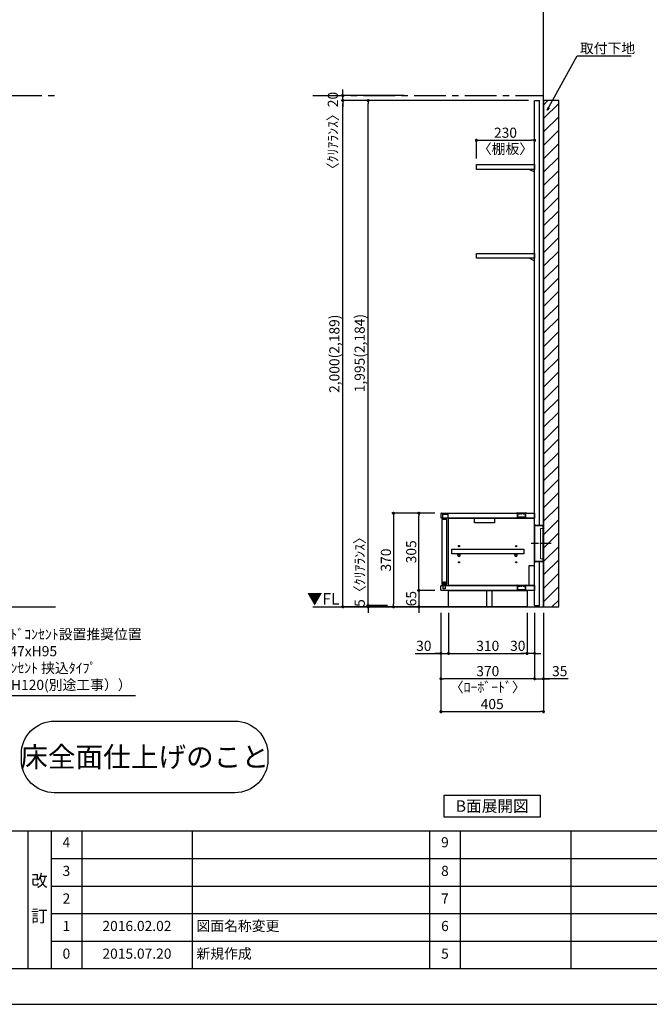
# Model space of a CAD drawing. Extents: x 9486 to 18132, y 0 to 5880.
# Drawn here: x 12706 to 15192, y 0 to 3890 of the extents above; entities that cross this region are included whole.
import ezdxf

# ---------------------------------------------------------------- set-up
doc = ezdxf.new("R2010")
doc.units = 0
doc.header["$LTSCALE"] = 50
doc.header["$MEASUREMENT"] = 0
doc.linetypes.add('CENTER', pattern=[2, 1.25, -0.25, 0.25, -0.25])
doc.linetypes.add('破線の種類-15', pattern=[1.027771, 0.861115, -0.083344, 0.027771, -0.055542])
doc.layers.get('0').update_dxf_attribs({"linetype": 'CONTINUOUS'})
doc.layers.get('DEFPOINTS').update_dxf_attribs({"color": 146, "linetype": 'CONTINUOUS'})
for name, color, linetype in [('111-壁仕上', 3, 'CONTINUOUS'), ('120-キャビネット（外）', 7, 'CONTINUOUS'), ('122-扉', 6, 'CONTINUOUS'), ('130-穴加工', 9, 'CONTINUOUS'), ('140-パーツ芯', 13, 'CENTER'), ('141-パーツ', 31, 'CONTINUOUS'), ('160-文字', 254, 'CONTINUOUS'), ('166-寸法B', 11, 'CONTINUOUS'), ('180-補助', 161, 'CONTINUOUS'), ('190-図面外枠', 5, 'CONTINUOUS'), ('191-図面内枠', 4, 'CONTINUOUS')]:
    doc.layers.add(name, color=color, linetype=linetype)
doc.layers.add('一般', color=7, linetype='CONTINUOUS', lineweight=0)
doc.styles.add('KH001', font='msgothic.ttc')
doc.styles.add('ＭＳ ゴシック', font='msgothic.ttc', dxfattribs={"bigfont": 'ＭＳ ゴシック'})
doc.dimstyles.new('KH1xx020', dxfattribs={"dimscale": 20, "dimtxt": 2, "dimasz": 0.6, "dimexe": 0.3, "dimexo": 1.2, "dimgap": 0.5, "dimtad": 3, "dimdec": 1, "dimdsep": 46, "dimlunit": 6, "dimtxsty": 'KH001', "dimblk": 'DOT', "dimcen": 1, "dimdle": 1, "dimclrd": 256, "dimclre": 256, "dimclrt": 256, "dimadec": 0, "dimazin": 0, "dimtfac": 1, "dimtdec": 1, "dimtix": 1, "dimtmove": 2, "dimatfit": 3, "dimldrblk": 'CLOSEDBLANK', "dimfxl": 1, "dimtolj": 1, "dimtzin": 0, "dimlwd": -1, "dimlwe": -1, "dimarcsym": 0})

# ---------------------------------------------------------------- blocks, each defined once
blk = doc.blocks.new('A$C5D946DDC')
at = {"layer": '190-図面外枠'}
blk.add_line((20519, 350.7), (271, 350.7), dxfattribs=at)
at = {"layer": 'DEFPOINTS'}
blk.add_lwpolyline([(0, 0), (20790, 0), (20790, 14700), (0, 14700)], close=True, dxfattribs=at)
blk = doc.blocks.new('_ClosedBlank')
at = {"color": 0, "linetype": 'ByBlock', "lineweight": -2}
for p, q in [((-1, 0.17), (0, 0)), ((-1, 0.17), (-1, -0.17)), ((0, 0), (-1, -0.17))]:
    blk.add_line(p, q, dxfattribs=at)
blk = doc.blocks.new('_Dot')
at = {"color": 0, "linetype": 'ByBlock', "lineweight": -2}
blk.add_line((-0.5, 0), (-1, 0), dxfattribs=at)
at = {"color": 0, "linetype": 'ByBlock', "const_width": 0.5}
blk.add_lwpolyline([(-0.25, 0, 1), (0.25, 0, 1)], format="xyb", close=True, dxfattribs=at)
blk = doc.blocks.new('*D905')
at = {"layer": '166-寸法B', "transparency": 16777216}
for p, q in [((14369.2, 1546.1), (14369.2, 1150.2)), ((14774.2, 1546.1), (14774.2, 1150.2)), ((14381.2, 1156.2), (14762.2, 1156.2))]:
    blk.add_line(p, q, dxfattribs=at)
at = {"layer": 'DEFPOINTS', "color": 0, "transparency": 16777216}
for p in [(14369.2, 1570.1), (14774.2, 1570.1), (14774.2, 1156.2)]:
    blk.add_point(p, dxfattribs=at)
at = {"layer": '166-寸法B', "transparency": 16777216, "xscale": 12, "yscale": 12, "zscale": 12, "rotation": 180}
blk.add_blockref('_Dot', (14369.2, 1156.2), dxfattribs=at)
at = {"layer": '166-寸法B', "transparency": 16777216, "xscale": 12, "yscale": 12, "zscale": 12}
blk.add_blockref('_Dot', (14774.2, 1156.2), dxfattribs=at)
at = {"layer": '166-寸法B', "transparency": 16777216, "insert": (14571.7, 1186.2), "char_height": 40, "attachment_point": 5}
blk.add_mtext('\\A1;405', dxfattribs=at)
blk = doc.blocks.new('*D906')
at = {"layer": '166-寸法B', "transparency": 16777216}
for p, q in [((14739.2, 1546.1), (14739.2, 1280.2)), ((14774.2, 1546.1), (14774.2, 1280.2)), ((14727.2, 1286.2), (14715.2, 1286.2)), ((14739.2, 1286.2), (14774.2, 1286.2)), ((14739.2, 1286.2), (14774.2, 1286.2)), ((14871.7, 1286.2), (14774.2, 1286.2)), ((14786.2, 1286.2), (14798.2, 1286.2))]:
    blk.add_line(p, q, dxfattribs=at)
at = {"layer": 'DEFPOINTS', "color": 0, "transparency": 16777216}
for p in [(14739.2, 1570.1), (14774.2, 1570.1), (14774.2, 1286.2)]:
    blk.add_point(p, dxfattribs=at)
at = {"layer": '166-寸法B', "transparency": 16777216, "xscale": 12, "yscale": 12, "zscale": 12}
blk.add_blockref('_Dot', (14739.2, 1286.2), dxfattribs=at)
at = {"layer": '166-寸法B', "transparency": 16777216, "xscale": 12, "yscale": 12, "zscale": 12, "rotation": 180}
blk.add_blockref('_Dot', (14774.2, 1286.2), dxfattribs=at)
at = {"layer": '166-寸法B', "transparency": 16777216, "insert": (14838.3, 1316.2), "char_height": 40, "attachment_point": 5}
blk.add_mtext('\\A1;35', dxfattribs=at)
blk = doc.blocks.new('*D909')
at = {"layer": '166-寸法B', "transparency": 16777216}
for p, q in [((14715.2, 3570.1), (13975.9, 3570.1)), ((13981.9, 1582.1), (13981.9, 3558.1)), ((14442.8, 1570.1), (13975.9, 1570.1))]:
    blk.add_line(p, q, dxfattribs=at)
at = {"layer": 'DEFPOINTS', "color": 0, "transparency": 16777216}
for p in [(13981.9, 3570.1), (14739.2, 3570.1), (14466.8, 1570.1)]:
    blk.add_point(p, dxfattribs=at)
at = {"layer": '166-寸法B', "transparency": 16777216, "xscale": 12, "yscale": 12, "zscale": 12}
for p, rotation in [((13981.9, 3570.1), 90), ((13981.9, 1570.1), 270)]:
    blk.add_blockref('_Dot', p, dxfattribs=dict(at, rotation=rotation))
at = {"layer": '166-寸法B', "transparency": 16777216, "insert": (13948.4, 2570.1), "char_height": 40, "attachment_point": 5, "rotation": 90}
blk.add_mtext('\\A1;2,000(2,189)', dxfattribs=at)
blk = doc.blocks.new('*D919')
at = {"layer": '166-寸法B', "transparency": 16777216}
for p, q in [((14369.2, 1546.1), (14369.2, 1280.2)), ((14739.2, 1546.1), (14739.2, 1280.2)), ((14727.2, 1286.2), (14381.2, 1286.2))]:
    blk.add_line(p, q, dxfattribs=at)
at = {"layer": 'DEFPOINTS', "color": 0, "transparency": 16777216}
for p in [(14369.2, 1570.1), (14739.2, 1570.1), (14369.2, 1286.2)]:
    blk.add_point(p, dxfattribs=at)
at = {"layer": '166-寸法B', "transparency": 16777216, "xscale": 12, "yscale": 12, "zscale": 12, "rotation": 180}
blk.add_blockref('_Dot', (14369.2, 1286.2), dxfattribs=at)
at = {"layer": '166-寸法B', "transparency": 16777216, "xscale": 12, "yscale": 12, "zscale": 12}
blk.add_blockref('_Dot', (14739.2, 1286.2), dxfattribs=at)
at = {"layer": '166-寸法B', "transparency": 16777216, "char_height": 40, "attachment_point": 5}
for s, insert in [('\\A1;370', (14554.2, 1316.2)), ('\\A1;〈ﾛｰﾎﾞｰﾄﾞ〉', (14554.2, 1252.8))]:
    blk.add_mtext(s, dxfattribs=dict(at, insert=insert))
blk = doc.blocks.new('*D920')
at = {"layer": '166-寸法B', "transparency": 16777216}
for p, q in [((14369.2, 1546.1), (14369.2, 1380.2)), ((14399.2, 1546.1), (14399.2, 1380.2)), ((14267.8, 1386.2), (14369.2, 1386.2)), ((14357.2, 1386.2), (14345.2, 1386.2)), ((14369.2, 1386.2), (14399.2, 1386.2)), ((14369.2, 1386.2), (14399.2, 1386.2)), ((14411.2, 1386.2), (14423.2, 1386.2))]:
    blk.add_line(p, q, dxfattribs=at)
at = {"layer": 'DEFPOINTS', "color": 0, "transparency": 16777216}
for p in [(14369.2, 1570.1), (14399.2, 1570.1), (14399.2, 1386.2)]:
    blk.add_point(p, dxfattribs=at)
at = {"layer": '166-寸法B', "transparency": 16777216, "xscale": 12, "yscale": 12, "zscale": 12}
blk.add_blockref('_Dot', (14369.2, 1386.2), dxfattribs=at)
at = {"layer": '166-寸法B', "transparency": 16777216, "xscale": 12, "yscale": 12, "zscale": 12, "rotation": 180}
blk.add_blockref('_Dot', (14399.2, 1386.2), dxfattribs=at)
at = {"layer": '166-寸法B', "transparency": 16777216, "insert": (14301.6, 1416.2), "char_height": 40, "attachment_point": 5}
blk.add_mtext('\\A1;30', dxfattribs=at)
blk = doc.blocks.new('*D921')
at = {"layer": '166-寸法B', "transparency": 16777216}
for p, q in [((14399.2, 1546.1), (14399.2, 1380.2)), ((14709.2, 1546.1), (14709.2, 1380.2)), ((14411.2, 1386.2), (14697.2, 1386.2))]:
    blk.add_line(p, q, dxfattribs=at)
at = {"layer": 'DEFPOINTS', "color": 0, "transparency": 16777216}
for p in [(14399.2, 1570.1), (14709.2, 1570.1), (14709.2, 1386.2)]:
    blk.add_point(p, dxfattribs=at)
at = {"layer": '166-寸法B', "transparency": 16777216, "xscale": 12, "yscale": 12, "zscale": 12, "rotation": 180}
blk.add_blockref('_Dot', (14399.2, 1386.2), dxfattribs=at)
at = {"layer": '166-寸法B', "transparency": 16777216, "xscale": 12, "yscale": 12, "zscale": 12}
blk.add_blockref('_Dot', (14709.2, 1386.2), dxfattribs=at)
at = {"layer": '166-寸法B', "transparency": 16777216, "insert": (14554.2, 1416.2), "char_height": 40, "attachment_point": 5}
blk.add_mtext('\\A1;310', dxfattribs=at)
blk = doc.blocks.new('*D922')
at = {"layer": '166-寸法B', "transparency": 16777216}
for p, q in [((14709.2, 1546.1), (14709.2, 1380.2)), ((14739.2, 1546.1), (14739.2, 1380.2)), ((14697.2, 1386.2), (14685.2, 1386.2)), ((14739.2, 1386.2), (14709.2, 1386.2)), ((14751.2, 1386.2), (14763.2, 1386.2))]:
    blk.add_line(p, q, dxfattribs=at)
at = {"layer": 'DEFPOINTS', "color": 0, "transparency": 16777216}
for p in [(14709.2, 1570.1), (14739.2, 1570.1), (14709.2, 1386.2)]:
    blk.add_point(p, dxfattribs=at)
at = {"layer": '166-寸法B', "transparency": 16777216, "xscale": 12, "yscale": 12, "zscale": 12}
blk.add_blockref('_Dot', (14709.2, 1386.2), dxfattribs=at)
at = {"layer": '166-寸法B', "transparency": 16777216, "xscale": 12, "yscale": 12, "zscale": 12, "rotation": 180}
blk.add_blockref('_Dot', (14739.2, 1386.2), dxfattribs=at)
at = {"layer": '166-寸法B', "transparency": 16777216, "insert": (14672.7, 1416.2), "char_height": 40, "attachment_point": 5}
blk.add_mtext('\\A1;30', dxfattribs=at)
blk = doc.blocks.new('*D923')
at = {"layer": '166-寸法B', "transparency": 16777216}
for p, q in [((14345.2, 1635.1), (14275.9, 1635.1)), ((14281.9, 1647.1), (14281.9, 1659.1)), ((14281.9, 1635.1), (14281.9, 1570.1)), ((14345.2, 1570.1), (14275.9, 1570.1)), ((14281.9, 1558.1), (14281.9, 1546.1))]:
    blk.add_line(p, q, dxfattribs=at)
at = {"layer": 'DEFPOINTS', "color": 0, "transparency": 16777216}
for p in [(14369.2, 1635.1), (14281.9, 1570.1), (14369.2, 1570.1)]:
    blk.add_point(p, dxfattribs=at)
at = {"layer": '166-寸法B', "transparency": 16777216, "xscale": 12, "yscale": 12, "zscale": 12}
for p, rotation in [((14281.9, 1635.1), 270), ((14281.9, 1570.1), 90)]:
    blk.add_blockref('_Dot', p, dxfattribs=dict(at, rotation=rotation))
at = {"layer": '166-寸法B', "transparency": 16777216, "insert": (14251.9, 1602.6), "char_height": 40, "attachment_point": 5, "rotation": 90}
blk.add_mtext('\\A1;65', dxfattribs=at)
blk = doc.blocks.new('*D924')
at = {"layer": '166-寸法B', "transparency": 16777216}
for p, q in [((14345.2, 1940.1), (14275.9, 1940.1)), ((14281.9, 1647.1), (14281.9, 1928.1)), ((14345.2, 1635.1), (14275.9, 1635.1))]:
    blk.add_line(p, q, dxfattribs=at)
at = {"layer": 'DEFPOINTS', "color": 0, "transparency": 16777216}
for p in [(14281.9, 1940.1), (14369.2, 1940.1), (14369.2, 1635.1)]:
    blk.add_point(p, dxfattribs=at)
at = {"layer": '166-寸法B', "transparency": 16777216, "xscale": 12, "yscale": 12, "zscale": 12}
for p, rotation in [((14281.9, 1940.1), 90), ((14281.9, 1635.1), 270)]:
    blk.add_blockref('_Dot', p, dxfattribs=dict(at, rotation=rotation))
at = {"layer": '166-寸法B', "transparency": 16777216, "insert": (14251.9, 1787.6), "char_height": 40, "attachment_point": 5, "rotation": 90}
blk.add_mtext('\\A1;305', dxfattribs=at)
blk = doc.blocks.new('CONCENTBOX_D')
at = {"layer": '140-パーツ芯', "linetype": '破線の種類-15'}
blk.add_line((31.3, 0), (-47.8, 0), dxfattribs=at)
at = {"layer": '141-パーツ'}
for p, q in [((-34.8, 70), (-34.8, -70)), ((0, 47.5), (-0.8, 47.5)), ((-0.8, -47.5), (-0.8, 47.5)), ((0, 47.5), (0, -47.5)), ((0, -47.5), (-0.8, -47.5))]:
    blk.add_line(p, q, dxfattribs=at)
at = {"layer": '141-パーツ', "linetype": 'Continuous'}
for points in [[(-34.8, 70), (-34.8, 76.5)], [(-34.8, 76.5), (-34, 76.5), (-34, 70.8)], [(-0.8, 47.5), (-0.8, 70), (-34.8, 70)], [(0, 47.5), (0, 70.8), (-34, 70.8)], [(-34.8, -70), (-0.8, -70), (-0.8, -47.5)], [(-34, -70.8), (-34, -76.5), (-34.8, -76.5), (-34.8, -70)], [(-34, -70.8), (0, -70.8), (0, -47.5)]]:
    blk.add_lwpolyline(points, dxfattribs=at)
blk = doc.blocks.new('*D925')
at = {"layer": '166-寸法B', "transparency": 16777216}
for p, q in [((14345.2, 1940.1), (14175.9, 1940.1)), ((14181.9, 1928.1), (14181.9, 1582.1)), ((14378.6, 1570.1), (14175.9, 1570.1))]:
    blk.add_line(p, q, dxfattribs=at)
at = {"layer": 'DEFPOINTS', "color": 0, "transparency": 16777216}
for p in [(14369.2, 1940.1), (14181.9, 1570.1), (14402.6, 1570.1)]:
    blk.add_point(p, dxfattribs=at)
at = {"layer": '166-寸法B', "transparency": 16777216, "xscale": 12, "yscale": 12, "zscale": 12}
for p, rotation in [((14181.9, 1940.1), 90), ((14181.9, 1570.1), 270)]:
    blk.add_blockref('_Dot', p, dxfattribs=dict(at, rotation=rotation))
at = {"layer": '166-寸法B', "transparency": 16777216, "insert": (14151.9, 1755.1), "char_height": 40, "attachment_point": 5, "rotation": 90}
blk.add_mtext('\\A1;370', dxfattribs=at)
blk = doc.blocks.new('*D942')
at = {"layer": '166-寸法B', "transparency": 16777216}
for p, q in [((14223.5, 3590.1), (13975.9, 3590.1)), ((13981.9, 3602.1), (13981.9, 3614.1)), ((13981.9, 3570.1), (13981.9, 3590.1)), ((14223.5, 3570.1), (13975.9, 3570.1)), ((13981.9, 3558.1), (13981.9, 3546.1))]:
    blk.add_line(p, q, dxfattribs=at)
at = {"layer": 'DEFPOINTS', "color": 0, "transparency": 16777216}
for p in [(13981.9, 3590.1), (14247.5, 3590.1), (14247.5, 3570.1)]:
    blk.add_point(p, dxfattribs=at)
at = {"layer": '166-寸法B', "transparency": 16777216, "xscale": 12, "yscale": 12, "zscale": 12}
for p, rotation in [((13981.9, 3590.1), 270), ((13981.9, 3570.1), 90)]:
    blk.add_blockref('_Dot', p, dxfattribs=dict(at, rotation=rotation))
at = {"layer": '166-寸法B', "transparency": 16777216, "insert": (13942.5, 3437.9), "char_height": 40, "attachment_point": 5, "rotation": 90}
blk.add_mtext('\\A1;〈ｸﾘｱﾗﾝｽ〉20', dxfattribs=at)
blk = doc.blocks.new('*D955')
at = {"layer": '166-寸法B', "transparency": 16777216}
for p, q in [((14715.2, 3570.1), (14075.9, 3570.1)), ((14081.9, 1587.1), (14081.9, 3558.1)), ((14157.9, 1575.1), (14075.9, 1575.1))]:
    blk.add_line(p, q, dxfattribs=at)
at = {"layer": 'DEFPOINTS', "color": 0, "transparency": 16777216}
for p in [(14081.9, 3570.1), (14739.2, 3570.1), (14181.9, 1575.1)]:
    blk.add_point(p, dxfattribs=at)
at = {"layer": '166-寸法B', "transparency": 16777216, "xscale": 12, "yscale": 12, "zscale": 12}
for p, rotation in [((14081.9, 3570.1), 90), ((14081.9, 1575.1), 270)]:
    blk.add_blockref('_Dot', p, dxfattribs=dict(at, rotation=rotation))
at = {"layer": '166-寸法B', "transparency": 16777216, "insert": (14048.4, 2572.6), "char_height": 40, "attachment_point": 5, "rotation": 90}
blk.add_mtext('\\A1;1,995(2,184)', dxfattribs=at)
blk = doc.blocks.new('*D956')
at = {"layer": '166-寸法B', "transparency": 16777216}
for p, q in [((14081.9, 1587.1), (14081.9, 1599.1)), ((14157.9, 1575.1), (14075.9, 1575.1)), ((14157.9, 1570.1), (14075.9, 1570.1)), ((14081.9, 1575.1), (14081.9, 1570.1)), ((14081.9, 1558.1), (14081.9, 1546.1))]:
    blk.add_line(p, q, dxfattribs=at)
at = {"layer": 'DEFPOINTS', "color": 0, "transparency": 16777216}
for p in [(14081.9, 1570.1), (14181.9, 1575.1), (14181.9, 1570.1)]:
    blk.add_point(p, dxfattribs=at)
at = {"layer": '166-寸法B', "transparency": 16777216, "xscale": 12, "yscale": 12, "zscale": 12}
for p, rotation in [((14081.9, 1575.1), 270), ((14081.9, 1570.1), 90)]:
    blk.add_blockref('_Dot', p, dxfattribs=dict(at, rotation=rotation))
at = {"layer": '166-寸法B', "transparency": 16777216, "insert": (14048.6, 1721.6), "char_height": 40, "attachment_point": 5, "rotation": 90}
blk.add_mtext('\\A1;5〈ｸﾘｱﾗﾝｽ〉', dxfattribs=at)
blk = doc.blocks.new('TANAD230_D')
at = {"layer": '122-扉'}
for points in [[(-230, -19), (-230, 0), (0, 0), (0, -19)], [(-20, -19), (0, -29), (0, -19), (-20, -19)]]:
    blk.add_lwpolyline(points, close=True, dxfattribs=at)
blk = doc.blocks.new('*D961')
at = {"layer": '166-寸法B', "transparency": 16777216}
for p, q in [((14509.2, 3341.1), (14509.2, 3419.3)), ((14521.2, 3413.3), (14727.2, 3413.3)), ((14739.2, 3341.1), (14739.2, 3419.3))]:
    blk.add_line(p, q, dxfattribs=at)
at = {"layer": 'DEFPOINTS', "color": 0, "transparency": 16777216}
for p in [(14739.2, 3413.3), (14509.2, 3317.1), (14739.2, 3317.1)]:
    blk.add_point(p, dxfattribs=at)
at = {"layer": '166-寸法B', "transparency": 16777216, "xscale": 12, "yscale": 12, "zscale": 12, "rotation": 180}
blk.add_blockref('_Dot', (14509.2, 3413.3), dxfattribs=at)
at = {"layer": '166-寸法B', "transparency": 16777216, "xscale": 12, "yscale": 12, "zscale": 12}
blk.add_blockref('_Dot', (14739.2, 3413.3), dxfattribs=at)
at = {"layer": '166-寸法B', "transparency": 16777216, "char_height": 40, "attachment_point": 5}
for s, insert in [('\\A1;230', (14624.2, 3443.3)), ('\\A1;〈棚板〉', (14624.2, 3379.7))]:
    blk.add_mtext(s, dxfattribs=dict(at, insert=insert))
blk = doc.blocks.new('TANADABO')
at = {"layer": '130-穴加工'}
blk.add_circle((0, 0), 2.25, dxfattribs=at)
at = {"layer": '141-パーツ'}
for p, q in [((-4.5, -4.25), (-4.5, 1.25)), ((4.5, 1.25), (-4.5, 1.25)), ((4.5, -4.25), (4.5, 1.25)), ((-4.5, -0.75), (4.5, -0.75))]:
    blk.add_line(p, q, dxfattribs=at)
for start, end in [(180, 270), (270, 0)]:
    blk.add_arc((0, -4.25), 4.5, start, end, dxfattribs=at)
blk = doc.blocks.new('LN72S_D')
at = {"layer": '141-パーツ', "linetype": 'Continuous'}
for p, q in [((-18.5, 0.5), (-18.5, 0)), ((-18.5, 0), (18.5, 0)), ((-17, 2), (17, 2)), ((18.5, 0.5), (18.5, 0))]:
    blk.add_line(p, q, dxfattribs=at)
at = {"layer": '141-パーツ', "color": 13}
for p, q in [((-16, 0), (-16, -5)), ((-15.7, -5.5), (-15.7, 0)), ((-13.9, 0), (-13.9, -5.1)), ((-13.4, -5.5), (-13.4, 0)), ((-8.2, 0), (-8.2, -5.3)), ((-7.6, -5.5), (-7.6, 0)), ((-0.3, -5.5), (-0.3, 0)), ((0.3, -5.5), (0.3, 0)), ((7.6, -5.5), (7.6, 0)), ((8.2, -5.2), (8.2, 0)), ((13.4, -5.5), (13.4, 0)), ((13.9, -5.1), (13.9, 0)), ((15.7, -5.5), (15.7, 0)), ((16, -5), (16, 0)), ((-15.7, -5.5), (-16, -5)), ((-15.7, -5.5), (-15.7, -15.7)), ((-15.7, -5.5), (-15.7, -5.5)), ((15.2, -16.2), (-15.2, -16.2)), ((-13.4, -5.5), (-13.7, -5.5)), ((-7.6, -5.5), (-8.1, -5.5)), ((0.3, -5.5), (-0.3, -5.5)), ((8.1, -5.5), (7.6, -5.5)), ((13.7, -5.5), (13.4, -5.5)), ((15.7, -5.5), (16, -5)), ((15.7, -5.5), (15.7, -5.5)), ((15.7, -5.5), (15.7, -15.7))]:
    blk.add_line(p, q, dxfattribs=at)
at = {"layer": '141-パーツ', "linetype": 'Continuous'}
for centre, start, end in [((-17, 0.5), 90, 180), ((17, 0.5), 0, 90)]:
    blk.add_arc(centre, 1.5, start, end, dxfattribs=at)
at = {"layer": '141-パーツ', "color": 13}
for centre, start, end in [((-15.2, -15.7), 180, 270), ((15.2, -15.7), 270, 0)]:
    blk.add_arc(centre, 0.5, start, end, dxfattribs=at)
for points, knots in [([(-15.7, -5.5), (-15.8, -5.4), (-15.8, -5.3), (-15.9, -5.2), (-15.9, -5.1), (-16, -5), (-16, -5), (-16, -5)], [0, 0, 0, 0, 0.5, 0.5, 0.75, 0.75, 1, 1, 1, 1]), ([(-13.4, -5.5), (-13.5, -5.4), (-13.6, -5.3), (-13.7, -5.2), (-13.7, -5.1), (-13.8, -5), (-13.8, -5), (-13.9, -5), (-13.9, -5), (-13.9, -5), (-13.9, -5.1), (-13.9, -5.1), (-13.9, -5.2), (-13.8, -5.3), (-13.8, -5.4), (-13.7, -5.5)], [0, 0, 0, 0, 0.25, 0.25, 0.375, 0.375, 0.5, 0.5, 0.5625, 0.5625, 0.625, 0.625, 0.75, 0.75, 1, 1, 1, 1]), ([(-7.6, -5.5), (-7.6, -5.4), (-7.7, -5.3), (-7.8, -5.2), (-7.8, -5.1), (-7.9, -5), (-7.9, -5), (-8, -5), (-8, -5), (-8.1, -5), (-8.1, -5.1), (-8.1, -5.1), (-8.1, -5.2), (-8.2, -5.3), (-8.1, -5.4), (-8.1, -5.5)], [0, 0, 0, 0, 0.25, 0.25, 0.375, 0.375, 0.5, 0.5, 0.5625, 0.5625, 0.625, 0.625, 0.75, 0.75, 1, 1, 1, 1]), ([(0.3, -5.5), (0.3, -5.4), (0.3, -5.3), (0.2, -5.2), (0.2, -5.1), (0.1, -5), (0.1, -5), (0, -5), (-0.1, -5), (-0.1, -5), (-0.1, -5.1), (-0.2, -5.1), (-0.2, -5.2), (-0.3, -5.3), (-0.3, -5.4), (-0.3, -5.5)], [0, 0, 0, 0, 0.25, 0.25, 0.375, 0.375, 0.5, 0.5, 0.5625, 0.5625, 0.625, 0.625, 0.75, 0.75, 1, 1, 1, 1]), ([(8.1, -5.5), (8.1, -5.4), (8.2, -5.3), (8.1, -5.2), (8.1, -5.1), (8.1, -5), (8.1, -5), (8, -5), (7.9, -5), (7.9, -5), (7.9, -5.1), (7.8, -5.1), (7.8, -5.2), (7.7, -5.3), (7.6, -5.4), (7.6, -5.5)], [0, 0, 0, 0, 0.25, 0.25, 0.375, 0.375, 0.5, 0.5, 0.5625, 0.5625, 0.625, 0.625, 0.75, 0.75, 1, 1, 1, 1]), ([(13.7, -5.5), (13.8, -5.4), (13.8, -5.3), (13.9, -5.2), (13.9, -5.1), (13.9, -5), (13.9, -5), (13.8, -5), (13.8, -5), (13.8, -5), (13.8, -5.1), (13.7, -5.1), (13.7, -5.2), (13.6, -5.3), (13.5, -5.4), (13.4, -5.5)], [0, 0, 0, 0, 0.25, 0.25, 0.375, 0.375, 0.5, 0.5, 0.5625, 0.5625, 0.625, 0.625, 0.75, 0.75, 1, 1, 1, 1]), ([(16, -5), (16, -5), (16, -5), (15.9, -5.1), (15.9, -5.2), (15.8, -5.3), (15.8, -5.4), (15.7, -5.5)], [0, 0, 0, 0, 0.25, 0.25, 0.5, 0.5, 1, 1, 1, 1])]:
    blk.add_open_spline(points, degree=3, knots=knots, dxfattribs=at)
blk = doc.blocks.new('LB_900_D')
at = {"layer": '122-扉'}
for p, q in [((-68, 351), (-68, 370)), ((-68, 351), (-68, 370)), ((-36, 351), (-36, 370)), ((-36, 351), (-36, 370)), ((-68, 65), (-68, 84)), ((-68, 65), (-68, 84)), ((-36, 65), (-36, 84)), ((-36, 65), (-36, 84))]:
    blk.add_line(p, q, dxfattribs=at)
blk.add_lwpolyline([(-368, 370, 0.414214), (-370, 368), (-370, 353, 0.414214), (-368, 351)], format="xyb", dxfattribs=at)
blk.add_lwpolyline([(-368, 370), (0, 370), (0, 351), (-368, 351)], dxfattribs=at)
for points in [[(-340, 351), (-2, 351), (-2, 84), (-340, 84)], [(-238, 351), (-158, 351), (-158, 332), (-238, 332)], [(-366.1, 345.5), (-366.1, 89), (-359.6, 89), (-359.6, 98.5), (-353.6, 98.5), (-353.6, 89), (-347.1, 89), (-347.1, 345.5)], [(-21, 164), (-2, 164), (-2, 84), (-21, 84)], [(-340, 65), (-30, 65), (-30, 0), (-340, 0)], [(-188.5, 65), (-169.5, 65), (-169.5, 0), (-188.5, 0)]]:
    blk.add_lwpolyline(points, close=True, dxfattribs=at)
at = {"layer": '122-扉', "flags": 128}
blk.add_lwpolyline([(-326.5, 228.2), (-43, 228.2), (-43, 209.2), (-326.5, 209.2)], close=True, dxfattribs=at)
at = {"layer": '122-扉'}
blk.add_lwpolyline([(-368, 84), (0, 84), (0, 65), (-368, 65, -0.414214), (-370, 67), (-370, 82, -0.414214)], format="xyb", close=True, dxfattribs=at)
at = {"layer": '130-穴加工'}
for centre in [(-298.5, 240), (-73, 240), (-298.5, 208), (-73, 208), (-298.5, 176), (-73, 176)]:
    blk.add_circle(centre, 2.5, dxfattribs=at)
at = {"layer": '141-パーツ', "ltscale": 0.5, "flags": 128}
for points in [[(-363, 366.5), (-343.2, 366.5), (-343.2, 351), (-363, 351)], [(-360.6, 84), (-352.6, 84), (-352.6, 71), (-360.6, 71)], [(-358.8, 93), (-354.5, 93), (-354.5, 84), (-358.8, 84)]]:
    blk.add_lwpolyline(points, close=True, dxfattribs=at)
at = {"layer": '141-パーツ'}
for name, p in [('LN72S_D', (-52, 370)), ('TANADABO', (-298.5, 208)), ('TANADABO', (-73, 208)), ('LN72S_D', (-52, 84))]:
    blk.add_blockref(name, p, dxfattribs=at)

msp = doc.modelspace()

# ---------------------------------------------------------------- hatches: boundary and pattern name
at = {"layer": '180-補助'}
h = msp.add_hatch(dxfattribs=at)
h.set_pattern_fill('ANSI31', color=13, scale=300, style=0)
h.set_pattern_definition([(45, (-641984.173, 74778.03), (-26.5165043, 26.5165043), [])])
h.paths.add_polyline_path([(14774.24, 1570.13), (14834.24, 1570.13), (14834.24, 3570.13), (14774.24, 3570.13)])

# ---------------------------------------------------------------- linework, layer by layer
at = {"layer": '111-壁仕上'}
for p, q in [((14774.24, 1570.13), (14774.24, 4011.09)), ((10468.11, 1570.13), (12846.56, 1570.13)), ((13863.1, 1570.13), (14774.24, 1570.13))]:
    msp.add_line(p, q, dxfattribs=at)
at = {"layer": '111-壁仕上', "color": 253, "linetype": 'CENTER', "ltscale": 2}
for p, q in [((10468.11, 3590.13), (12846.56, 3590.13)), ((13863.1, 3590.13), (14774.24, 3590.13))]:
    msp.add_line(p, q, dxfattribs=at)
at = {"layer": '122-扉'}
for p, q in [((14739.24, 1575.13), (14739.24, 3570.13)), ((14758.24, 1890.93), (14758.24, 3570.13)), ((14758.24, 1575.13), (14758.24, 1749.33))]:
    msp.add_line(p, q, dxfattribs=at)
at = {"layer": '122-扉', "color": 6}
for p, q in [((14739.24, 3570.13), (14758.24, 3570.13)), ((14739.24, 1575.13), (14758.24, 1575.13))]:
    msp.add_line(p, q, dxfattribs=at)
at = {"layer": '160-文字'}
msp.add_lwpolyline([(12842.38, 1118.65), (13555.7, 1118.65, -0.4142136), (13685.7, 988.65), (13685.7, 966, -0.4142136), (13555.7, 836), (12842.38, 836, -0.4142136), (12712.38, 966), (12712.38, 988.65, -0.4142136)], format="xyb", close=True, dxfattribs=at)
msp.add_lwpolyline([(14381.73, 826.71), (14761.75, 826.71), (14761.75, 739.76), (14381.73, 739.76)], close=True, dxfattribs=at)
at = {"layer": '180-補助', "color": 13}
msp.add_lwpolyline([(14774.24, 1570.13), (14834.24, 1570.13), (14834.24, 3570.13), (14774.24, 3570.13)], close=True, dxfattribs=at)
at = {"layer": '191-図面内枠'}
for p, q in [((9924.38, 684.89), (18023.59, 684.89)), ((12737.89, 684.89), (12737.89, 140.27)), ((12829.97, 684.89), (12829.97, 140.27)), ((12950.61, 684.89), (12950.61, 140.27)), ((13387.04, 684.89), (13387.04, 140.27)), ((14324.77, 684.89), (14324.77, 140.27)), ((14445.41, 684.89), (14445.41, 140.27)), ((14881.84, 684.89), (14881.84, 140.27)), ((12829.97, 576.27), (15819.57, 576.27)), ((12829.97, 466.93), (15819.57, 466.93)), ((12829.97, 358.93), (15819.57, 358.93)), ((12829.97, 249.6), (15819.57, 249.6))]:
    msp.add_line(p, q, dxfattribs=at)
at = {"layer": '一般', "color": 30, "lineweight": 0, "flags": 128}
msp.add_lwpolyline([(14762.44, 1880.13), (14772.44, 1880.13), (14772.44, 1760.13), (14762.44, 1760.13)], close=True, dxfattribs=at)

# ---------------------------------------------------------------- block references
at = {"layer": '120-キャビネット（外）', "color": 161}
msp.add_blockref('LB_900_D', (14739.24, 1570.13), dxfattribs=at)
at = {"layer": '141-パーツ'}
for name, p in [('TANAD230_D', (14739.24, 3317.13)), ('TANAD230_D', (14739.24, 2966.13)), ('CONCENTBOX_D', (14773.24, 1820.13))]:
    msp.add_blockref(name, p, dxfattribs=at)
at = {"layer": '190-図面外枠', "xscale": 0.3999999999996362, "yscale": 0.3999999999996362, "zscale": 0.3999999999996362}
msp.add_blockref('A$C5D946DDC', (9815.99, 0), dxfattribs=at)

# ---------------------------------------------------------------- texts
at = {"layer": '160-文字'}
for s, insert, char_height, attachment_point in [('\\A1;取付下地', (14917.86, 3756.76), 40, 7), ('\\A1;床全面仕上げのこと', (13199.04, 977.33), 80, 5), ('{\\fArial|b0|i0|c0|p32;B}面展開図', (14571.74, 783.23), 45.3333, 5)]:
    msp.add_mtext(s, dxfattribs=dict(at, insert=insert, char_height=char_height, attachment_point=attachment_point))
at = {"layer": '160-文字', "color": 4, "lineweight": 0, "insert": (13968.61, 1624.32), "char_height": 45, "attachment_point": 3, "line_spacing_factor": 0.782827, "style": 'ＭＳ ゴシック'}
msp.add_mtext('▼FL', dxfattribs=at)
at = {"layer": '160-文字', "insert": (12478.02, 1229.29), "char_height": 40, "width": 1008.6254, "attachment_point": 7}
msp.add_mtext('ﾊﾞｯｸﾎﾞｰﾄﾞｺﾝｾﾝﾄ設置推奨位置 \\P開口W147xH95 \\P（想定ｺﾝｾﾝﾄ 挟込ﾀｲﾌﾟ\\PW162×H120(別途工事））', dxfattribs=at)
at = {"layer": '160-文字', "line_spacing_factor": 0.876232}
for s, insert, char_height, attachment_point in [('4', (12890.29, 634.92), 40, 5), ('9', (14385.09, 634.92), 40, 5), ('3', (12890.29, 521.93), 40, 5), ('8', (14385.09, 521.93), 40, 5), ('改\\P\\P訂', (12783.93, 412.58), 48, 5), ('2', (12890.29, 412.6), 40, 5), ('7', (14385.09, 412.6), 40, 5), ('1', (12890.29, 304.27), 40, 5), ('2016.02.02', (13168.82, 304.27), 40, 5), ('図面名称変更', (13403.91, 304.27), 40, 4), ('6', (14385.09, 304.27), 40, 5), ('0', (12890.29, 194.93), 40, 5), ('2015.07.20', (13168.82, 194.93), 40, 5), ('新規作成', (13403.91, 194.93), 40, 4), ('5', (14385.09, 194.93), 40, 5)]:
    msp.add_mtext(s, dxfattribs=dict(at, insert=insert, char_height=char_height, attachment_point=attachment_point))

# ---------------------------------------------------------------- dimensions: what is measured, and where the dimension line sits
at = {"layer": '166-寸法B'}
dim = msp.add_linear_dim(base=(13981.92, 3590.13), p1=(14247.46, 3570.13), p2=(14247.46, 3590.13), angle=90, text='〈ｸﾘｱﾗﾝｽ〉<>', dimstyle='KH1xx020', dxfattribs=at)
dim.commit()
dim.dimension.update_dxf_attribs({"geometry": '*D942', "text_midpoint": (13942.48, 3437.86), "dimtype": 160})
at = {"layer": '166-寸法B', "color": 6}
dim = msp.add_linear_dim(base=(13981.92, 3570.13), p1=(14466.83, 1570.13), p2=(14739.24, 3570.13), angle=90, text='<>(2,189)', dimstyle='KH1xx020', dxfattribs=at)
dim.commit()
dim.dimension.update_dxf_attribs({"geometry": '*D909', "text_midpoint": (13948.37, 2570.13)})
at = {"layer": '166-寸法B'}
dim = msp.add_linear_dim(base=(14081.92, 3570.13), p1=(14181.92, 1575.13), p2=(14739.24, 3570.13), angle=90, text='<>(2,184)', dimstyle='KH1xx020', dxfattribs=at)
dim.commit()
dim.dimension.update_dxf_attribs({"geometry": '*D955', "text_midpoint": (14048.37, 2572.63)})
at = {"layer": '166-寸法B', "color": 6}
dim = msp.add_linear_dim(base=(14739.24, 3413.27), p1=(14509.24, 3317.13), p2=(14739.24, 3317.13), text='<>\\X〈棚板〉', dimstyle='KH1xx020', dxfattribs=at)
dim.commit()
dim.dimension.update_dxf_attribs({"geometry": '*D961', "text_midpoint": (14624.24, 3413.27)})
at = {"layer": '166-寸法B'}
for base, p1, p2, picture, middle in [((14181.92, 1570.13), (14369.24, 1940.13), (14402.6, 1570.13), '*D925', (14151.92, 1755.13)), ((14281.92, 1940.13), (14369.24, 1635.13), (14369.24, 1940.13), '*D924', (14251.92, 1787.63)), ((14281.92, 1570.13), (14369.24, 1635.13), (14369.24, 1570.13), '*D923', (14251.92, 1602.63))]:
    dim = msp.add_linear_dim(base=base, p1=p1, p2=p2, angle=90, dimstyle='KH1xx020', dxfattribs=at)
    dim.commit()
    dim.dimension.update_dxf_attribs({"geometry": picture, "text_midpoint": middle})
dim = msp.add_linear_dim(base=(14081.92, 1570.13), p1=(14181.92, 1575.13), p2=(14181.92, 1570.13), angle=90, text='<>〈ｸﾘｱﾗﾝｽ〉', dimstyle='KH1xx020', override={"dimfxl": 60, "dimfxlon": 1}, dxfattribs=at)
dim.commit()
dim.dimension.update_dxf_attribs({"geometry": '*D956', "text_midpoint": (14048.57, 1721.57), "dimtype": 160})
for base, p1, p2, picture, middle in [((14399.24, 1386.2), (14369.24, 1570.13), (14399.24, 1570.13), '*D920', (14301.62, 1361.51)), ((14774.24, 1286.2), (14739.24, 1570.13), (14774.24, 1570.13), '*D906', (14838.32, 1281.3))]:
    dim = msp.add_linear_dim(base=base, p1=p1, p2=p2, dimstyle='KH1xx020', override={"dimtmove": 1}, dxfattribs=at)
    dim.commit()
    dim.dimension.update_dxf_attribs({"geometry": picture, "text_midpoint": middle, "dimtype": 160})
for base, p1, p2, picture, middle in [((14774.24, 1156.2), (14369.24, 1570.13), (14774.24, 1570.13), '*D905', (14571.74, 1186.2)), ((14709.24, 1386.2), (14399.24, 1570.13), (14709.24, 1570.13), '*D921', (14554.24, 1416.2))]:
    dim = msp.add_linear_dim(base=base, p1=p1, p2=p2, dimstyle='KH1xx020', dxfattribs=at)
    dim.commit()
    dim.dimension.update_dxf_attribs({"geometry": picture, "text_midpoint": middle})
dim = msp.add_linear_dim(base=(14369.24, 1286.2), p1=(14739.24, 1570.13), p2=(14369.24, 1570.13), text='<>\\X〈ﾛｰﾎﾞｰﾄﾞ〉', dimstyle='KH1xx020', dxfattribs=at)
dim.commit()
dim.dimension.update_dxf_attribs({"geometry": '*D919', "text_midpoint": (14554.24, 1286.2)})
dim = msp.add_linear_dim(base=(14709.24, 1386.2), p1=(14739.24, 1570.13), p2=(14709.24, 1570.13), dimstyle='KH1xx020', dxfattribs=at)
dim.commit()
dim.dimension.update_dxf_attribs({"geometry": '*D922', "text_midpoint": (14672.68, 1416.2), "dimtype": 160})

# ---------------------------------------------------------------- leaders
at = {"layer": '160-文字', "annotation_type": 0, "has_hookline": 1, "hookline_direction": 0}
for points, text_width in [([(14789.32, 3531.93), (14907.26, 3746.76), (14907.86, 3746.76)], 202.68), ([(11925.18, 1772.63), (12479.63, 1219.6), (12480.23, 1219.6)], 672.52)]:
    msp.add_leader(points, dimstyle='KH1xx020', override={"dimgap": 0.5, "dimtad": 1}, dxfattribs=dict(at, text_width=text_width))

doc.saveas('drawing.dxf')
